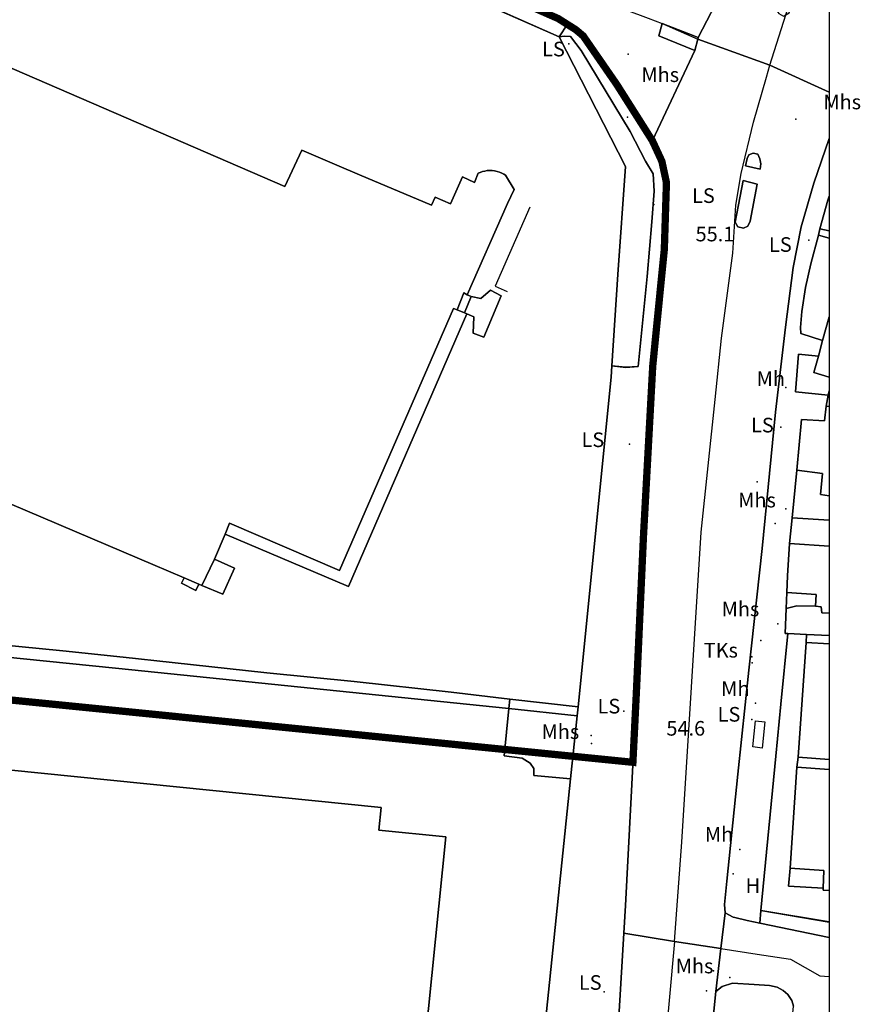
# Model space of a CAD drawing. Units: inches. Extents: x 716474 to 716724, y 739734 to 740091.
# Drawn here: x 716609 to 716724, y 739881 to 740016 of the extents above; entities that cross this region are included whole.
import ezdxf

# ---------------------------------------------------------------- set-up
doc = ezdxf.new("R2010")
doc.units = ezdxf.units.IN
doc.header["$MEASUREMENT"] = 0
doc.layers.add('Anno', color=7, linetype='Continuous', true_color=0x106ae0)
for name, color, linetype in [('ARTIFICIAL_POLY', 92, 'Continuous'), ('BLP_POLY', 92, 'Continuous'), ('BUILDING_POLY', 1, 'Continuous'), ('DIVISION_LINE', 92, 'Continuous'), ('STRUCTURE_PNT', 92, 'Continuous'), ('VEGETATION_POLY', 92, 'Continuous'), ('WAY_GDF1', 92, 'Continuous'), ('WAY_PNT', 92, 'Continuous'), ('WAY_POLY', 2, 'Continuous')]:
    doc.layers.add(name, color=color, linetype=linetype)
doc.layers.add('Site - Boundary Lines_Pen_No__243', color=1, linetype='Continuous', lineweight=100)
doc.styles.add('Arial', font='arial.ttf')

# ---------------------------------------------------------------- blocks, each defined once
blk = doc.blocks.new('OS Map')
at = {"layer": 'ARTIFICIAL_POLY'}
for points in [[(716607.41, 740040.28, 0), (716610.38, 740042.93, 0), (716611.74, 740043.16, 0), (716613.87, 740043.41, 0), (716615.78, 740043.22, 0), (716633.38, 740035.7, 0), (716636.39, 740028.48, 0), (716644.03, 740025.13, 0), (716651.39, 740027.77, 0), (716683.13, 740013.78, 0), (716692.2, 739995.96, 0), (716691.15, 739981.14, 0), (716690.34, 739968.63, 0), (716690.25, 739967.08, 0), (716685.7, 739921.82, 0), (716676.33, 739922.91, 0), (716668.32, 739923.85, 0), (716655.01, 739925.33, 0), (716643, 739926.51, 0), (716630.02, 739927.9, 0), (716623.3, 739928.65, 0), (716615.06, 739929.53, 0), (716606.18, 739930.39, 0)], [(716676.67, 739834.36, 0), (716684.68, 739911.94, 0), (716685.58, 739920.62, 0), (716685.7, 739921.82, 0), (716690.25, 739967.08, 0), (716690.34, 739968.63, 0), (716692.27, 739968.41, 0), (716693.95, 739968.55, 0), (716695.17, 739980.89, 0), (716695.83, 739988.37, 0), (716696.15, 739992.59, 0), (716695.98, 739994.97, 0), (716694.93, 739996.68, 0), (716692.84, 740000.75, 0), (716686.14, 740011.89, 0), (716684.68, 740013.81, 0), (716683.79, 740013.84, 0), (716683.13, 740013.78, 0), (716684.23, 740015.48, 0), (716685.7, 740014.55, 0), (716687.1, 740013.23, 0), (716688.78, 740010.57, 0), (716693.68, 740003.2, 0), (716695.89, 739999.51, 0), (716697.19, 739996.7, 0), (716697.89, 739993.44, 0), (716697.93, 739990.06, 0), (716697.47, 739983.86, 0), (716696.4, 739973.98, 0), (716695.71, 739965.82, 0), (716695.42, 739959.62, 0), (716694.79, 739948.1, 0), (716693.6, 739921.7, 0), (716692.2, 739894.57, 0), (716691.97, 739890.78, 0), (716690.87, 739872.38, 0)], [(716601.94, 740012.09, 0), (716645.51, 739993.24, 0), (716647.82, 739998.19, 0), (716652.63, 739996.15, 0), (716655.75, 739994.83, 0), (716665.59, 739990.65, 0), (716666.11, 739991.78, 0), (716668.21, 739990.83, 0), (716669.86, 739994.57, 0), (716671.52, 739993.79, 0), (716672.01, 739995.05, 0), (716672.27, 739995.16, 0), (716672.59, 739995.27, 0), (716672.91, 739995.35, 0), (716673.25, 739995.4, 0), (716673.59, 739995.42, 0), (716673.93, 739995.41, 0), (716674.26, 739995.37, 0), (716674.59, 739995.3, 0), (716674.92, 739995.2, 0), (716675.23, 739995.07, 0), (716675.53, 739994.92, 0), (716675.77, 739994.77, 0), (716676.93, 739992.81, 0), (716676.03, 739990.89, 0), (716670.49, 739978.38, 0), (716670.05, 739978.63, 0), (716669.13, 739976.29, 0), (716668.6, 739976.49, 0), (716653, 739940.53, 0), (716637.89, 739947.03, 0), (716637.3, 739945.54, 0), (716635.83, 739942.11, 0), (716634.13, 739938.49, 0), (716633.68, 739938.68, 0), (716631.67, 739939.54, 0), (716580.08, 739961.47, 0)], [(716580.08, 739961.47, 0), (716631.67, 739939.54, 0), (716631.33, 739938.79, 0), (716633.3, 739937.82, 0), (716633.68, 739938.68, 0), (716634.13, 739938.49, 0), (716636.97, 739937.28, 0), (716638.6, 739940.85, 0), (716635.83, 739942.11, 0), (716637.3, 739945.54, 0), (716654.24, 739938.34, 0), (716670.47, 739975.77, 0), (716671.42, 739975.33, 0), (716671.31, 739973.09, 0), (716672.77, 739972.54, 0), (716675.17, 739978.23, 0), (716673.7, 739979.01, 0), (716672.35, 739977.86, 0), (716671.05, 739978.15, 0), (716670.49, 739978.38, 0), (716676.03, 739990.89, 0), (716676.93, 739992.81, 0), (716675.77, 739994.77, 0), (716675.53, 739994.92, 0), (716675.23, 739995.07, 0), (716674.92, 739995.2, 0), (716674.59, 739995.3, 0), (716674.26, 739995.37, 0), (716673.93, 739995.41, 0), (716673.59, 739995.42, 0), (716673.25, 739995.4, 0), (716672.91, 739995.35, 0), (716672.59, 739995.27, 0), (716672.27, 739995.16, 0), (716672.01, 739995.05, 0), (716671.52, 739993.79, 0), (716669.86, 739994.57, 0), (716668.21, 739990.83, 0), (716666.11, 739991.78, 0), (716665.59, 739990.65, 0), (716655.75, 739994.83, 0), (716652.63, 739996.15, 0), (716647.82, 739998.19, 0), (716645.51, 739993.24, 0), (716601.94, 740012.09, 0)], [(716554.21, 739934.06, 0), (716622.29, 739927.13, 0), (716676.2, 739921.6, 0), (716675.55, 739915.11, 0), (716678.02, 739914.78, 0), (716679.13, 739914.12, 0), (716679.63, 739913.36, 0), (716679.65, 739912.42, 0), (716684.68, 739911.94, 0), (716676.67, 739834.36, 0)], [(716606.18, 739930.39, 0), (716615.06, 739929.53, 0), (716623.3, 739928.65, 0), (716630.02, 739927.9, 0), (716643, 739926.51, 0), (716655.01, 739925.33, 0), (716668.32, 739923.85, 0), (716676.33, 739922.91, 0), (716676.2, 739921.6, 0), (716622.29, 739927.13, 0), (716554.21, 739934.06, 0)], [(716702.8, 739865.11, 0), (716704.61, 739882.8, 0), (716705.47, 739883.48, 0), (716706.89, 739883.92, 0), (716709.86, 739883.73, 0), (716711.93, 739883.59, 0), (716713.01, 739883.38, 0), (716713.81, 739882.92, 0), (716714.47, 739882.36, 0), (716715.03, 739881.56, 0), (716715.24, 739880.78, 0)]]:
    blk.add_polyline3d(points, dxfattribs=at)
for points in [[(716684.23, 740015.48, 0), (716683.13, 740013.78, 0), (716651.39, 740027.77, 0), (716652.36, 740028.65, 0), (716654.06, 740028.73, 0), (716655.49, 740028.28, 0), (716669.35, 740022.24, 0), (716682.9, 740016.32, 0)], [(716702.13, 740013.44, 0), (716701.73, 740011.87, 0), (716696.76, 740013.88, 0), (716697.23, 740015.58, 0), (716697.24, 740015.61, 0), (716700.9, 740014.16, 0), (716702.19, 740013.65, 0)], [(716720.13, 739991.91, 0), (716719.94, 739991.35, 0), (716718.86, 739987.44, 0), (716718.67, 739986.55, 0), (716717.63, 739982.61, 0), (716716.91, 739979.35, 0), (716716.39, 739976.09, 0), (716716.21, 739973.88, 0), (716716.23, 739973.04, 0), (716719.24, 739972.08, 0), (716718.65, 739969.94, 0), (716715.93, 739970.21, 0), (716715.5, 739965.05, 0), (716719.98, 739964.58, 0), (716719.73, 739963.11, 0), (716719.49, 739961.1, 0), (716716.36, 739961.26, 0), (716715.68, 739954.3, 0), (716715.04, 739947.76, 0), (716714.69, 739944.23, 0), (716714.41, 739939.79, 0), (716714.33, 739937.51, 0), (716714.24, 739935.32, 0), (716714.11, 739931.89, 0), (716714.46, 739931.88, 0), (716713.52, 739922.2, 0), (716712.83, 739915.05, 0), (716710.77, 739893.88, 0), (716710.62, 739892.17, 0), (716708.89, 739892.53, 0), (716707.19, 739892.92, 0), (716706.98, 739892.97, 0), (716705.88, 739893.58, 0), (716705.8, 739894.7, 0), (716706.09, 739897.9, 0), (716707.62, 739912.61, 0), (716709.11, 739926.86, 0), (716710.93, 739943.55, 0), (716712.76, 739962.28, 0), (716714.13, 739973.94, 0), (716715.21, 739982.11, 0), (716716.29, 739987.67, 0), (716718.04, 739993.67, 0), (716720.13, 739999.8, 0)], [(716710.78, 739996.34, 0), (716710.67, 739995.6, 0), (716708.65, 739996.04, 0), (716708.88, 739997.09, 0), (716709.1, 739997.55, 0), (716709.71, 739997.82, 0), (716710.37, 739997.65, 0), (716710.64, 739997, 0)], [(716709, 739987.8, 0), (716708.39, 739987.51, 0), (716707.6, 739987.69, 0), (716707.26, 739988.32, 0), (716708.34, 739994.06, 0), (716710.28, 739993.56, 0), (716709.31, 739988.49, 0)], [(716720.13, 739987.14, 0), (716718.86, 739987.44, 0), (716719.94, 739991.35, 0), (716720.13, 739991.91, 0)], [(716720.13, 739986.13, 0), (716720.13, 739975.34, 0), (716719.24, 739972.08, 0), (716716.23, 739973.04, 0), (716716.21, 739973.88, 0), (716716.39, 739976.09, 0), (716716.91, 739979.35, 0), (716717.63, 739982.61, 0), (716718.67, 739986.55, 0)], [(716720.13, 739987.14, 0), (716720.13, 739986.13, 0), (716718.67, 739986.55, 0), (716718.86, 739987.44, 0)], [(716670.49, 739978.38, 0), (716671.05, 739978.15, 0), (716670.13, 739975.91, 0), (716669.13, 739976.29, 0), (716670.05, 739978.63, 0)], [(716670.47, 739975.77, 0), (716670.13, 739975.91, 0), (716671.05, 739978.15, 0), (716672.35, 739977.86, 0), (716673.7, 739979.01, 0), (716675.17, 739978.23, 0), (716672.77, 739972.54, 0), (716671.31, 739973.09, 0), (716671.42, 739975.33, 0)], [(716669.13, 739976.29, 0), (716670.13, 739975.91, 0), (716670.47, 739975.77, 0), (716654.24, 739938.34, 0), (716637.3, 739945.54, 0), (716637.89, 739947.03, 0), (716653, 739940.53, 0), (716668.6, 739976.49, 0)], [(716720.13, 739967.09, 0), (716718.04, 739967.69, 0), (716718.65, 739969.94, 0), (716719.24, 739972.08, 0), (716720.13, 739975.34, 0)], [(716718.65, 739969.94, 0), (716718.04, 739967.69, 0), (716720.13, 739967.09, 0), (716720.13, 739965.18, 0), (716719.98, 739964.58, 0), (716715.5, 739965.05, 0), (716715.93, 739970.21, 0)], [(716720.13, 739963.06, 0), (716719.73, 739963.11, 0), (716719.98, 739964.58, 0), (716720.13, 739964.56, 0)], [(716720.13, 739963.06, 0), (716720.13, 739950.8, 0), (716718.93, 739950.95, 0), (716719.21, 739953.83, 0), (716715.68, 739954.3, 0), (716716.36, 739961.26, 0), (716719.49, 739961.1, 0), (716719.73, 739963.11, 0)], [(716720.13, 739950.8, 0), (716720.13, 739947.44, 0), (716715.04, 739947.76, 0), (716715.68, 739954.3, 0), (716719.21, 739953.83, 0), (716718.93, 739950.95, 0)], [(716720.13, 739947.44, 0), (716720.13, 739943.86, 0), (716714.69, 739944.23, 0), (716715.04, 739947.76, 0)], [(716720.13, 739943.86, 0), (716720.13, 739934.71, 0), (716719.11, 739934.73, 0), (716719.02, 739935.57, 0), (716718.28, 739935.63, 0), (716718.37, 739937.23, 0), (716714.33, 739937.51, 0), (716714.41, 739939.79, 0), (716714.69, 739944.23, 0)], [(716634.13, 739938.49, 0), (716635.83, 739942.11, 0), (716638.6, 739940.85, 0), (716636.97, 739937.28, 0)], [(716633.68, 739938.68, 0), (716633.3, 739937.82, 0), (716631.33, 739938.79, 0), (716631.67, 739939.54, 0)], [(716718.28, 739935.63, 0), (716715.69, 739935.7, 0), (716714.24, 739935.32, 0), (716714.33, 739937.51, 0), (716718.37, 739937.23, 0)], [(716718.28, 739935.63, 0), (716719.02, 739935.57, 0), (716719.11, 739934.73, 0), (716720.13, 739934.71, 0), (716720.13, 739931.64, 0), (716717.01, 739931.77, 0), (716714.46, 739931.88, 0), (716714.11, 739931.89, 0), (716714.24, 739935.32, 0), (716715.69, 739935.7, 0)], [(716717.01, 739931.77, 0), (716717, 739930.68, 0), (716715.89, 739914.92, 0), (716715.71, 739913.57, 0), (716714.79, 739899.7, 0), (716714.56, 739897.24, 0), (716719.33, 739896.95, 0), (716719.32, 739896.7, 0), (716720.13, 739896.66, 0), (716720.13, 739892.32, 0), (716710.77, 739893.88, 0), (716712.83, 739915.05, 0), (716713.52, 739922.2, 0), (716714.46, 739931.88, 0)], [(716720.13, 739931.64, 0), (716720.13, 739930.49, 0), (716717, 739930.68, 0), (716717.01, 739931.77, 0)], [(716720.13, 739930.49, 0), (716720.13, 739914.62, 0), (716715.89, 739914.92, 0), (716717, 739930.68, 0)], [(716685.7, 739921.82, 0), (716685.58, 739920.62, 0), (716676.2, 739921.6, 0), (716676.33, 739922.91, 0)], [(716685.58, 739920.62, 0), (716684.68, 739911.94, 0), (716679.65, 739912.42, 0), (716679.63, 739913.36, 0), (716679.13, 739914.12, 0), (716678.02, 739914.78, 0), (716675.55, 739915.11, 0), (716676.2, 739921.6, 0)], [(716625.51, 739843.39, 0), (716628.67, 739843.08, 0), (716651.9, 739840.79, 0), (716652.2, 739843.8, 0), (716661.41, 739842.87, 0), (716667.59, 739904, 0), (716658.38, 739904.93, 0), (716658.69, 739908.03, 0), (716533.29, 739920.71, 0), (716532.97, 739917.61, 0), (716523.68, 739918.55, 0), (716521.03, 739892.33, 0), (716518.69, 739892.56, 0), (716517.76, 739883.4, 0), (716520.1, 739883.17, 0), (716517.16, 739854.09, 0)], [(716628.67, 739843.08, 0), (716628.95, 739846.62, 0), (716625.92, 739846.94, 0), (716625.51, 739843.39, 0), (716517.16, 739854.09, 0), (716520.1, 739883.17, 0), (716517.76, 739883.4, 0), (716518.69, 739892.56, 0), (716521.03, 739892.33, 0), (716523.68, 739918.55, 0), (716532.97, 739917.61, 0), (716533.29, 739920.71, 0), (716658.69, 739908.03, 0), (716658.38, 739904.93, 0), (716667.59, 739904, 0), (716661.41, 739842.87, 0), (716652.2, 739843.8, 0), (716651.9, 739840.79, 0)], [(716720.13, 739914.62, 0), (716720.13, 739913.26, 0), (716715.71, 739913.57, 0), (716715.89, 739914.92, 0)], [(716720.13, 739913.26, 0), (716720.13, 739896.66, 0), (716719.32, 739896.7, 0), (716719.33, 739896.95, 0), (716719.39, 739899.39, 0), (716714.79, 739899.7, 0), (716715.71, 739913.57, 0)], [(716719.33, 739896.95, 0), (716714.56, 739897.24, 0), (716714.79, 739899.7, 0), (716719.39, 739899.39, 0)], [(716720.13, 739892.32, 0), (716720.13, 739890.18, 0), (716710.62, 739892.17, 0), (716710.77, 739893.88, 0)]]:
    blk.add_polyline3d(points, close=True, dxfattribs=at)
at = {"layer": 'BLP_POLY'}
for points in [[(716607.41, 740040.28, 0), (716610.38, 740042.93, 0), (716611.74, 740043.16, 0), (716613.87, 740043.41, 0), (716615.78, 740043.22, 0), (716633.38, 740035.7, 0), (716636.39, 740028.48, 0), (716644.03, 740025.13, 0), (716651.39, 740027.77, 0), (716683.13, 740013.78, 0), (716692.2, 739995.96, 0), (716691.15, 739981.14, 0), (716690.34, 739968.63, 0), (716690.25, 739967.08, 0), (716685.7, 739921.82, 0), (716676.33, 739922.91, 0), (716668.32, 739923.85, 0), (716655.01, 739925.33, 0), (716643, 739926.51, 0), (716630.02, 739927.9, 0), (716623.3, 739928.65, 0), (716615.06, 739929.53, 0), (716606.18, 739930.39, 0)], [(716606.18, 739930.39, 0), (716615.06, 739929.53, 0), (716623.3, 739928.65, 0), (716630.02, 739927.9, 0), (716643, 739926.51, 0), (716655.01, 739925.33, 0), (716668.32, 739923.85, 0), (716676.33, 739922.91, 0), (716685.7, 739921.82, 0), (716685.58, 739920.62, 0), (716684.68, 739911.94, 0), (716676.67, 739834.36, 0)], [(716702.8, 739865.11, 0), (716704.61, 739882.8, 0), (716705.47, 739883.48, 0), (716706.89, 739883.92, 0), (716709.86, 739883.73, 0), (716711.93, 739883.59, 0), (716713.01, 739883.38, 0), (716713.81, 739882.92, 0), (716714.47, 739882.36, 0), (716715.03, 739881.56, 0), (716715.24, 739880.78, 0)]]:
    blk.add_polyline3d(points, dxfattribs=at)
blk.add_polyline3d([(716720.13, 739991.91, 0), (716720.13, 739892.33, 0), (716710.77, 739893.89, 0), (716712.83, 739915.05, 0), (716713.52, 739922.2, 0), (716714.46, 739931.88, 0), (716714.11, 739931.89, 0), (716714.24, 739935.32, 0), (716714.33, 739937.51, 0), (716714.41, 739939.79, 0), (716714.69, 739944.23, 0), (716715.04, 739947.76, 0), (716715.68, 739954.3, 0), (716716.36, 739961.26, 0), (716719.49, 739961.1, 0), (716719.73, 739963.11, 0), (716719.98, 739964.58, 0), (716715.5, 739965.05, 0), (716715.93, 739970.22, 0), (716718.65, 739969.94, 0), (716719.24, 739972.08, 0), (716716.23, 739973.04, 0), (716716.21, 739973.88, 0), (716716.39, 739976.09, 0), (716716.91, 739979.35, 0), (716717.63, 739982.62, 0), (716718.67, 739986.55, 0), (716718.86, 739987.44, 0), (716719.94, 739991.35, 0)], close=True, dxfattribs=at)
at = {"layer": 'BUILDING_POLY'}
blk.add_polyline3d([(716601.94, 740012.09, 0), (716645.51, 739993.24, 0), (716647.82, 739998.19, 0), (716652.63, 739996.15, 0), (716655.75, 739994.83, 0), (716665.59, 739990.65, 0), (716666.11, 739991.78, 0), (716668.21, 739990.83, 0), (716669.86, 739994.57, 0), (716671.52, 739993.79, 0), (716672.01, 739995.05, 0), (716672.27, 739995.16, 0), (716672.59, 739995.27, 0), (716672.91, 739995.35, 0), (716673.25, 739995.4, 0), (716673.59, 739995.42, 0), (716673.93, 739995.41, 0), (716674.26, 739995.37, 0), (716674.59, 739995.3, 0), (716674.92, 739995.2, 0), (716675.23, 739995.07, 0), (716675.53, 739994.92, 0), (716675.77, 739994.77, 0), (716676.93, 739992.81, 0), (716676.03, 739990.89, 0), (716670.49, 739978.39, 0), (716670.05, 739978.63, 0), (716669.13, 739976.29, 0), (716668.6, 739976.49, 0), (716653, 739940.53, 0), (716637.89, 739947.03, 0), (716637.3, 739945.54, 0), (716635.83, 739942.11, 0), (716634.13, 739938.49, 0), (716633.68, 739938.68, 0), (716631.67, 739939.54, 0), (716580.08, 739961.47, 0)], dxfattribs=at)
for points in [[(716670.49, 739978.39, 0), (716671.05, 739978.15, 0), (716670.13, 739975.91, 0), (716669.13, 739976.29, 0), (716670.05, 739978.63, 0)], [(716669.13, 739976.29, 0), (716670.13, 739975.91, 0), (716670.47, 739975.77, 0), (716654.24, 739938.34, 0), (716637.3, 739945.54, 0), (716637.89, 739947.03, 0), (716653, 739940.53, 0), (716668.6, 739976.49, 0)], [(716720.13, 739975.34, 0), (716720.13, 739967.09, 0), (716718.04, 739967.69, 0), (716718.65, 739969.94, 0), (716719.24, 739972.08, 0)], [(716720.13, 739950.8, 0), (716718.93, 739950.95, 0), (716719.21, 739953.83, 0), (716715.68, 739954.3, 0), (716716.36, 739961.26, 0), (716719.49, 739961.1, 0), (716719.73, 739963.11, 0), (716720.13, 739963.06, 0)], [(716720.13, 739950.8, 0), (716720.13, 739947.44, 0), (716715.04, 739947.76, 0), (716715.68, 739954.3, 0), (716719.21, 739953.83, 0), (716718.93, 739950.95, 0)], [(716720.13, 739947.44, 0), (716720.13, 739943.86, 0), (716714.69, 739944.23, 0), (716715.04, 739947.76, 0)], [(716720.13, 739943.86, 0), (716720.13, 739934.71, 0), (716719.11, 739934.73, 0), (716719.02, 739935.57, 0), (716718.28, 739935.63, 0), (716718.37, 739937.23, 0), (716714.33, 739937.51, 0), (716714.41, 739939.79, 0), (716714.69, 739944.23, 0)], [(716634.13, 739938.49, 0), (716635.83, 739942.11, 0), (716638.6, 739940.85, 0), (716636.97, 739937.28, 0)], [(716718.28, 739935.63, 0), (716715.69, 739935.7, 0), (716714.24, 739935.32, 0), (716714.33, 739937.51, 0), (716718.37, 739937.23, 0)], [(716718.28, 739935.63, 0), (716719.02, 739935.57, 0), (716719.11, 739934.73, 0), (716720.13, 739934.71, 0), (716720.13, 739931.64, 0), (716717.01, 739931.77, 0), (716714.46, 739931.88, 0), (716714.11, 739931.89, 0), (716714.24, 739935.32, 0), (716715.69, 739935.7, 0)], [(716720.13, 739930.49, 0), (716720.13, 739914.62, 0), (716715.89, 739914.92, 0), (716717, 739930.68, 0)], [(716533.29, 739920.71, 0), (716658.69, 739908.03, 0), (716658.38, 739904.93, 0), (716667.59, 739904, 0), (716661.41, 739842.87, 0), (716652.2, 739843.8, 0), (716651.9, 739840.79, 0), (716628.67, 739843.08, 0), (716628.95, 739846.63, 0), (716625.92, 739846.95, 0), (716625.51, 739843.39, 0), (716517.16, 739854.09, 0), (716520.1, 739883.17, 0), (716517.76, 739883.4, 0), (716518.69, 739892.56, 0), (716521.03, 739892.33, 0), (716523.68, 739918.55, 0), (716532.97, 739917.61, 0)], [(716711.31, 739919.78, 0), (716710.95, 739916.18, 0), (716709.66, 739916.34, 0), (716710.04, 739919.91, 0)], [(716720.13, 739913.26, 0), (716720.13, 739896.66, 0), (716719.32, 739896.7, 0), (716719.33, 739896.95, 0), (716719.39, 739899.39, 0), (716714.79, 739899.71, 0), (716715.71, 739913.57, 0)]]:
    blk.add_polyline3d(points, close=True, dxfattribs=at)
at = {"layer": 'DIVISION_LINE'}
for p, q in [((716683.13, 740013.78), (716651.39, 740027.77)), ((716720.13, 739986.13), (716718.67, 739986.55)), ((716718.86, 739987.44), (716720.13, 739987.14)), ((716671.05, 739978.15), (716670.13, 739975.91)), ((716670.13, 739975.91), (716669.13, 739976.29)), ((716690.25, 739967.08), (716690.34, 739968.63)), ((716685.7, 739921.82), (716690.25, 739967.08)), ((716720.13, 739965.18), (716719.98, 739964.58)), ((716719.98, 739964.58), (716719.73, 739963.11)), ((716719.98, 739964.58), (716720.13, 739964.56)), ((716715.04, 739947.76), (716720.13, 739947.44)), ((716714.69, 739944.23), (716720.13, 739943.86)), ((716635.83, 739942.11), (716634.13, 739938.49)), ((716717.01, 739931.77), (716717, 739930.68)), ((716676.33, 739922.91), (716676.2, 739921.6)), ((716676.33, 739922.91), (716685.7, 739921.82)), ((716685.58, 739920.62), (716676.2, 739921.6)), ((716685.58, 739920.62), (716685.7, 739921.82)), ((716684.68, 739911.94), (716685.58, 739920.62)), ((716709.66, 739916.34), (716710.04, 739919.91)), ((716715.89, 739914.92), (716715.71, 739913.57)), ((716676.67, 739834.36), (716684.68, 739911.94)), ((716710.77, 739893.89), (716720.13, 739892.32))]:
    blk.add_line(p, q, dxfattribs=at)
for points in [[(716690.34, 739968.63), (716691.15, 739981.14), (716692.2, 739995.96), (716683.13, 740013.78)], [(716720.13, 739991.91), (716719.94, 739991.35), (716718.86, 739987.44)], [(716679.08, 739990.39), (716674.35, 739979.56), (716675.97, 739978.83)], [(716718.67, 739986.55), (716717.63, 739982.62), (716716.91, 739979.35), (716716.39, 739976.09), (716716.21, 739973.88), (716716.23, 739973.04), (716719.24, 739972.08)], [(716670.49, 739978.39), (716670.05, 739978.63), (716669.13, 739976.29)], [(716671.05, 739978.15), (716672.35, 739977.86), (716673.7, 739979.01), (716675.17, 739978.23), (716672.77, 739972.54), (716671.31, 739973.09), (716671.42, 739975.33), (716670.47, 739975.77)], [(716637.3, 739945.54), (716637.89, 739947.03), (716653, 739940.53), (716668.6, 739976.49), (716669.13, 739976.29)], [(716670.47, 739975.77), (716654.24, 739938.34), (716637.3, 739945.54)], [(716718.65, 739969.94), (716715.93, 739970.22), (716715.5, 739965.05), (716719.98, 739964.58)], [(716715.68, 739954.3), (716719.21, 739953.83), (716718.93, 739950.95), (716720.13, 739950.8)], [(716631.67, 739939.54), (716631.33, 739938.79), (716633.3, 739937.82), (716633.68, 739938.68)], [(716714.33, 739937.51), (716718.37, 739937.23), (716718.28, 739935.63)], [(716561.98, 739935.91), (716562.93, 739935.81), (716572.41, 739934.43), (716584.35, 739932.66), (716588.67, 739932.22), (716596.59, 739931.41), (716606.18, 739930.39), (716615.06, 739929.53), (716623.3, 739928.65), (716630.02, 739927.9), (716643, 739926.51), (716655.01, 739925.33), (716668.32, 739923.85), (716676.33, 739922.91)], [(716718.28, 739935.63), (716715.69, 739935.7), (716714.24, 739935.32)], [(716718.28, 739935.63), (716719.02, 739935.57), (716719.11, 739934.73), (716720.13, 739934.71)], [(716676.2, 739921.6), (716675.55, 739915.11), (716678.02, 739914.78), (716679.13, 739914.12), (716679.63, 739913.36), (716679.65, 739912.42), (716684.68, 739911.94)], [(716713.52, 739922.2), (716712.83, 739915.05), (716710.77, 739893.89)], [(716714.79, 739899.71), (716714.56, 739897.24), (716719.33, 739896.95)]]:
    blk.add_lwpolyline(points, dxfattribs=at)
at = {"layer": 'STRUCTURE_PNT'}
for p in [(716684.44, 740012.79), (716692.55, 740011.38), (716692.49, 740002.72), (716715.58, 740002.46), (716696.09, 739990.76), (716717.36, 739985.86), (716714.18, 739965.66), (716713.52, 739960.21), (716692.77, 739957.86), (716710.26, 739952.73), (716714.2, 739949), (716712.72, 739946.99), (716713.1, 739933.24), (716710.78, 739930.96), (716709.53, 739928.7), (716709.57, 739927.89), (716710.02, 739922.33), (716691.96, 739921.25), (716709.53, 739920.09), (716687.51, 739917.89), (716687.53, 739916.8), (716707.88, 739902.28), (716706.96, 739898.94), (716704.26, 739885.63), (716706.51, 739884.71), (716689.26, 739882.76), (716703.3, 739882.89)]:
    blk.add_point(p, dxfattribs=at)
at = {"layer": 'VEGETATION_POLY'}
blk.add_polyline3d([(716693.95, 739968.55, 0), (716692.27, 739968.42, 0), (716690.34, 739968.63, 0), (716691.15, 739981.14, 0), (716692.2, 739995.96, 0), (716683.13, 740013.78, 0), (716683.79, 740013.85, 0), (716684.68, 740013.81, 0), (716686.14, 740011.89, 0), (716692.84, 740000.75, 0), (716694.93, 739996.68, 0), (716695.98, 739994.97, 0), (716696.15, 739992.59, 0), (716695.83, 739988.37, 0), (716695.17, 739980.89, 0)], close=True, dxfattribs=at)
at = {"layer": 'WAY_GDF1'}
blk.add_line((716712, 740009.88), (716720.13, 740006.18), dxfattribs=at)
for points in [[(716524.42, 740086.92, 0), (716649.59, 740033.62, 0), (716686.86, 740019.52, 0), (716695.3, 740016.33, 0), (716697.24, 740015.61, 0), (716697.87, 740015.33, 0), (716702.13, 740013.44, 0), (716712, 740009.88, 0)], [(716712, 740009.88, 0), (716714.21, 740016.8, 0), (716720.13, 740035.37, 0)], [(716698.91, 739889.65, 0), (716699.92, 739903.26, 0), (716702.59, 739945.8, 0), (716704.51, 739964, 0), (716705.39, 739972.4, 0), (716706.94, 739984.1, 0), (716707.34, 739990.67, 0), (716708.06, 739994.99, 0), (716709.75, 740002.03, 0), (716711.52, 740008.21, 0), (716712, 740009.88, 0)], [(716698.91, 739889.65, 0), (716696.81, 739866.38, 0), (716696.64, 739855.71, 0), (716696.11, 739844.34, 0), (716694.49, 739825.04, 0), (716689.82, 739782.75, 0), (716689.99, 739774.33, 0), (716687.77, 739754.92, 0)], [(716698.91, 739889.65, 0), (716705.3, 739888.67, 0), (716710.24, 739887.91, 0), (716714.84, 739887.2, 0), (716718.86, 739884.93, 0), (716720.13, 739884.85, 0)]]:
    blk.add_polyline3d(points, dxfattribs=at)
at = {"layer": 'WAY_PNT'}
for p in [(716712, 740009.88), (716698.91, 739889.65)]:
    blk.add_point(p, dxfattribs=at)
at = {"layer": 'WAY_POLY'}
for points in [[(716705.12, 740019.41, 0), (716702.19, 740013.66, 0), (716702.19, 740013.65, 0), (716700.9, 740014.16, 0), (716697.24, 740015.61, 0), (716697.23, 740015.58, 0), (716696.76, 740013.88, 0), (716701.73, 740011.87, 0), (716695.89, 739999.52, 0), (716693.68, 740003.21, 0), (716688.78, 740010.57, 0), (716687.1, 740013.23, 0), (716685.7, 740014.55, 0), (716684.23, 740015.48, 0), (716682.9, 740016.32, 0)], [(716690.87, 739872.38, 0), (716691.97, 739890.79, 0), (716698.91, 739889.65, 0), (716705.3, 739888.67, 0), (716704.61, 739882.8, 0), (716702.8, 739865.11, 0)]]:
    blk.add_polyline3d(points, dxfattribs=at)
for points in [[(716720.13, 740006.18, 0), (716712, 740009.88, 0), (716702.13, 740013.44, 0), (716702.19, 740013.65, 0), (716702.19, 740013.66, 0), (716705.12, 740019.41, 0), (716707.61, 740025.84, 0), (716707.77, 740026.24, 0), (716711.85, 740038.31, 0), (716714.88, 740044.44, 0), (716716.17, 740049.52, 0), (716717.03, 740052.36, 0), (716717.46, 740054.23, 0), (716719.97, 740064.06, 0), (716720.13, 740064.77, 0), (716720.13, 740038.26, 0), (716712.8, 740017.49, 0), (716713.24, 740016.96, 0), (716713.86, 740016.61, 0), (716714.21, 740016.8, 0), (716714.66, 740017.04, 0), (716720.13, 740032.95, 0)], [(716720.13, 740006.18, 0), (716720.13, 739999.8, 0), (716718.04, 739993.67, 0), (716716.29, 739987.67, 0), (716715.21, 739982.11, 0), (716714.13, 739973.94, 0), (716712.76, 739962.28, 0), (716710.93, 739943.56, 0), (716709.11, 739926.86, 0), (716707.62, 739912.61, 0), (716706.09, 739897.9, 0), (716705.8, 739894.7, 0), (716705.88, 739893.58, 0), (716705.3, 739888.67, 0), (716698.91, 739889.65, 0), (716691.97, 739890.79, 0), (716692.2, 739894.58, 0), (716693.6, 739921.7, 0), (716694.79, 739948.1, 0), (716695.42, 739959.62, 0), (716695.71, 739965.82, 0), (716696.4, 739973.98, 0), (716697.47, 739983.86, 0), (716697.93, 739990.06, 0), (716697.89, 739993.44, 0), (716697.19, 739996.7, 0), (716695.89, 739999.52, 0), (716701.73, 740011.87, 0), (716702.13, 740013.44, 0), (716712, 740009.88, 0)], [(716708.65, 739996.04, 0), (716710.67, 739995.6, 0), (716710.78, 739996.34, 0), (716710.64, 739997, 0), (716710.37, 739997.65, 0), (716709.71, 739997.82, 0), (716709.1, 739997.55, 0), (716708.88, 739997.09, 0)], [(716707.6, 739987.69, 0), (716708.39, 739987.51, 0), (716709, 739987.8, 0), (716709.31, 739988.49, 0), (716710.28, 739993.56, 0), (716708.34, 739994.06, 0), (716707.26, 739988.32, 0)], [(716720.13, 739965.18, 0), (716720.13, 739964.56, 0), (716719.98, 739964.58, 0)], [(716704.61, 739882.8, 0), (716705.3, 739888.67, 0), (716705.88, 739893.58, 0), (716706.98, 739892.97, 0), (716707.19, 739892.92, 0), (716708.89, 739892.53, 0), (716710.62, 739892.17, 0), (716720.13, 739890.18, 0), (716720.13, 739878.94, 0), (716715.1, 739879.34, 0), (716715.24, 739880.78, 0), (716715.03, 739881.56, 0), (716714.47, 739882.36, 0), (716713.81, 739882.92, 0), (716713.01, 739883.38, 0), (716711.93, 739883.59, 0), (716709.86, 739883.73, 0), (716706.89, 739883.92, 0), (716705.47, 739883.48, 0)]]:
    blk.add_polyline3d(points, close=True, dxfattribs=at)
at = {"layer": 'Anno', "color": 1, "true_color": 0xff0000, "style": 'Arial'}
for s, p in [('LS', (716680.77, 740011.08)), ('Mhs ', (716694.39, 740007.56)), ('Mhs ', (716719.34, 740003.82)), ('LS', (716701.33, 739990.97)), ('55.1', (716701.81, 739985.7)), ('LS', (716711.88, 739984.26)), ('Mh', (716710.19, 739965.87)), ('LS', (716709.42, 739959.49)), ('LS', (716686.17, 739957.48)), ('Mhs ', (716707.66, 739949.2)), ('Mhs ', (716705.39, 739934.26)), ('TKs ', (716702.93, 739928.6)), ('Mh', (716705.32, 739923.34)), ('LS', (716688.37, 739920.93)), ('LS', (716704.84, 739919.81)), ('Mhs ', (716680.7, 739917.43)), ('54.6', (716697.81, 739917.89)), ('Mh', (716703.09, 739903.35)), ('H ', (716708.68, 739896.32)), ('Mhs ', (716699.09, 739885.28)), ('LS', (716685.81, 739883.02))]:
    blk.add_text(s, height=2.006, dxfattribs=at).set_placement(p)

msp = doc.modelspace()

# ---------------------------------------------------------------- linework, layer by layer
at = {"layer": 'Site - Boundary Lines_Pen_No__243', "const_width": 1}
msp.add_lwpolyline([(716518.06, 739931.78), (716693.22, 739914.23), (716693.69, 739923.67), (716694.66, 739945.08), (716695.94, 739968.61), (716697.53, 739984.62), (716697.82, 739993.76), (716697.19, 739996.7), (716695.89, 739999.51), (716691.02, 740007.2), (716686.4, 740013.89), (716685.39, 740014.74), (716682.97, 740016.27), (716675.07, 740019.74), (716654.88, 740028.47), (716654.66, 740028.54), (716633.86, 740037.82), (716601.65, 740051.47)], dxfattribs=at)

# ---------------------------------------------------------------- block references
msp.add_blockref('OS Map', (0, 0))

doc.saveas('drawing.dxf')
